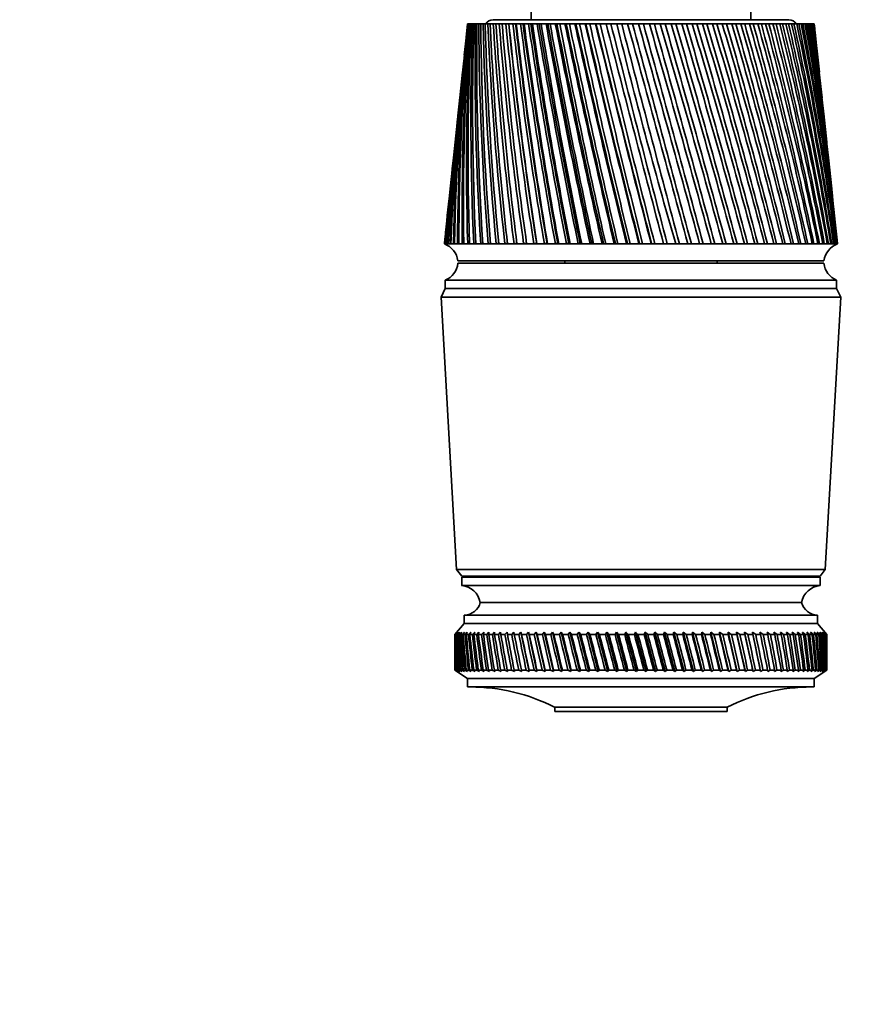
# Model space of a CAD drawing. Units: millimetres. Extents: x 0 to 1478, y 0 to 1758.
# Drawn here: x 787 to 888, y 676 to 793 of the extents above; entities that cross this region are included whole.
import ezdxf
from ezdxf import colors
from ezdxf.entities.mleader import LeaderData, LeaderLine
from ezdxf.math import Vec2, Vec3

# ---------------------------------------------------------------- set-up
doc = ezdxf.new("R2010")
doc.units = ezdxf.units.MM
doc.layers.add('DV3_Défaut', color=7, linetype='Continuous')
doc.layers.add('Défaut', color=7, linetype='Continuous')

# ---------------------------------------------------------------- blocks, each defined once
blk = doc.blocks.new('_DOT')
at = {"color": 0}
blk.add_line((0, 0), (-1, 0), dxfattribs=at)
at = {"color": 0, "const_width": 0.333}
blk.add_lwpolyline([(-0.1665, 0, 1), (0.1665, 0, 1)], format="xyb", close=True, dxfattribs=at)
blk = doc.blocks.new('SE2')
at = {"layer": 'DV3_Défaut', "color": 7, "linetype": 'Continuous', "lineweight": 35}
for p, q in [((847.82, 807.39), (847.82, 792.89)), ((873.82, 792.89), (873.82, 807.39)), ((878.32, 792.89), (843.32, 792.89)), ((840.32, 792.39), (840.32, 792.39)), ((840.32, 792.39), (840.34, 792.39)), ((840.34, 792.39), (840.38, 792.39)), ((840.38, 792.39), (840.4, 792.39)), ((840.4, 792.39), (840.44, 792.39)), ((840.44, 792.39), (840.52, 792.39)), ((840.52, 792.39), (840.56, 792.39)), ((840.56, 792.39), (840.63, 792.39)), ((840.63, 792.39), (840.74, 792.39)), ((840.74, 792.39), (840.79, 792.39)), ((840.79, 792.39), (840.89, 792.39)), ((840.89, 792.39), (841.04, 792.39)), ((841.04, 792.39), (841.11, 792.39)), ((841.11, 792.39), (841.23, 792.39)), ((841.23, 792.39), (841.41, 792.39)), ((841.41, 792.39), (841.5, 792.39)), ((841.5, 792.39), (841.65, 792.39)), ((841.65, 792.39), (841.87, 792.39)), ((841.87, 792.39), (841.97, 792.39)), ((841.97, 792.39), (842.15, 792.39)), ((842.15, 792.39), (842.4, 792.39)), ((842.4, 792.39), (842.51, 792.39)), ((842.51, 792.39), (842.72, 792.39)), ((842.72, 792.39), (843, 792.39)), ((843, 792.39), (843.13, 792.39)), ((843.13, 792.39), (843.36, 792.39)), ((843.36, 792.39), (843.67, 792.39)), ((843.67, 792.39), (843.81, 792.39)), ((843.81, 792.39), (844.06, 792.39)), ((844.06, 792.39), (844.41, 792.39)), ((844.41, 792.39), (844.57, 792.39)), ((844.57, 792.39), (844.84, 792.39)), ((844.84, 792.39), (845.19, 792.39)), ((845.19, 792.39), (845.21, 792.39)), ((845.21, 792.39), (845.38, 792.39)), ((845.38, 792.39), (845.68, 792.39)), ((845.68, 792.39), (846, 792.39)), ((846, 792.39), (846.08, 792.39)), ((846.08, 792.39), (846.26, 792.39)), ((846.26, 792.39), (846.58, 792.39)), ((846.58, 792.39), (846.87, 792.39)), ((846.87, 792.39), (847, 792.39)), ((847, 792.39), (847.2, 792.39)), ((847.2, 792.39), (847.53, 792.39)), ((847.53, 792.39), (847.8, 792.39)), ((847.8, 792.39), (847.98, 792.39)), ((847.98, 792.39), (848.18, 792.39)), ((848.18, 792.39), (848.54, 792.39)), ((848.54, 792.39), (848.78, 792.39)), ((848.78, 792.39), (849.01, 792.39)), ((849.01, 792.39), (849.22, 792.39)), ((849.22, 792.39), (849.59, 792.39)), ((849.59, 792.39), (849.81, 792.39)), ((849.81, 792.39), (850.08, 792.39)), ((850.08, 792.39), (850.31, 792.39)), ((850.31, 792.39), (850.69, 792.39)), ((850.69, 792.39), (850.88, 792.39)), ((850.88, 792.39), (851.2, 792.39)), ((851.2, 792.39), (851.43, 792.39)), ((851.43, 792.39), (851.83, 792.39)), ((851.83, 792.39), (851.99, 792.39)), ((851.99, 792.39), (852.36, 792.39)), ((852.36, 792.39), (852.6, 792.39)), ((852.6, 792.39), (853, 792.39)), ((853, 792.39), (853.13, 792.39)), ((853.13, 792.39), (853.55, 792.39)), ((853.55, 792.39), (853.79, 792.39)), ((853.79, 792.39), (854.21, 792.39)), ((854.21, 792.39), (854.3, 792.39)), ((854.3, 792.39), (854.76, 792.39)), ((854.76, 792.39), (855.01, 792.39)), ((855.01, 792.39), (855.44, 792.39)), ((855.44, 792.39), (855.5, 792.39)), ((855.5, 792.39), (856.01, 792.39)), ((856.01, 792.39), (856.26, 792.39)), ((856.26, 792.39), (856.69, 792.39)), ((856.69, 792.39), (856.73, 792.39)), ((856.73, 792.39), (857.27, 792.39)), ((857.27, 792.39), (857.52, 792.39)), ((857.52, 792.39), (857.96, 792.39)), ((857.96, 792.39), (858.54, 792.39)), ((858.54, 792.39), (858.8, 792.39)), ((858.8, 792.39), (859.24, 792.39)), ((859.24, 792.39), (859.83, 792.39)), ((859.83, 792.39), (860.09, 792.39)), ((860.09, 792.39), (860.53, 792.39)), ((860.53, 792.39), (861.11, 792.39)), ((861.11, 792.39), (861.37, 792.39)), ((861.37, 792.39), (861.82, 792.39)), ((861.82, 792.39), (862.4, 792.39)), ((862.4, 792.39), (862.66, 792.39)), ((862.66, 792.39), (863.1, 792.39)), ((863.1, 792.39), (863.68, 792.39)), ((863.68, 792.39), (863.94, 792.39)), ((863.94, 792.39), (864.38, 792.39)), ((864.38, 792.39), (864.95, 792.39)), ((864.95, 792.39), (865.2, 792.39)), ((865.2, 792.39), (865.64, 792.39)), ((865.64, 792.39), (866.2, 792.39)), ((866.2, 792.39), (866.45, 792.39)), ((866.45, 792.39), (866.88, 792.39)), ((866.88, 792.39), (867.43, 792.39)), ((867.43, 792.39), (867.68, 792.39)), ((867.68, 792.39), (868.1, 792.39)), ((868.1, 792.39), (868.64, 792.39)), ((868.64, 792.39), (868.88, 792.39)), ((868.88, 792.39), (869.29, 792.39)), ((869.29, 792.39), (869.81, 792.39)), ((869.81, 792.39), (870.05, 792.39)), ((870.05, 792.39), (870.44, 792.39)), ((870.44, 792.39), (870.95, 792.39)), ((870.95, 792.39), (871.18, 792.39)), ((871.18, 792.39), (871.56, 792.39)), ((871.56, 792.39), (872.05, 792.39)), ((872.05, 792.39), (872.27, 792.39)), ((872.27, 792.39), (872.63, 792.39)), ((872.63, 792.39), (873.1, 792.39)), ((873.1, 792.39), (873.31, 792.39)), ((873.31, 792.39), (873.66, 792.39)), ((873.66, 792.39), (874.11, 792.39)), ((874.11, 792.39), (874.31, 792.39)), ((874.31, 792.39), (874.64, 792.39)), ((874.64, 792.39), (875.06, 792.39)), ((875.06, 792.39), (875.25, 792.39)), ((875.25, 792.39), (875.56, 792.39)), ((875.56, 792.39), (875.96, 792.39)), ((875.96, 792.39), (876.14, 792.39)), ((876.14, 792.39), (876.43, 792.39)), ((876.43, 792.39), (876.8, 792.39)), ((876.8, 792.39), (876.96, 792.39)), ((876.96, 792.39), (877.23, 792.39)), ((877.23, 792.39), (877.57, 792.39)), ((877.57, 792.39), (877.72, 792.39)), ((877.72, 792.39), (877.97, 792.39)), ((877.97, 792.39), (878.28, 792.39)), ((878.28, 792.39), (878.42, 792.39)), ((878.42, 792.39), (878.64, 792.39)), ((878.64, 792.39), (878.92, 792.39)), ((878.92, 792.39), (879.04, 792.39)), ((879.04, 792.39), (879.24, 792.39)), ((879.24, 792.39), (879.49, 792.39)), ((879.49, 792.39), (879.6, 792.39)), ((879.6, 792.39), (879.77, 792.39)), ((879.77, 792.39), (879.98, 792.39)), ((879.98, 792.39), (880.07, 792.39)), ((880.07, 792.39), (880.22, 792.39)), ((880.22, 792.39), (880.4, 792.39)), ((880.4, 792.39), (880.48, 792.39)), ((880.48, 792.39), (880.6, 792.39)), ((880.6, 792.39), (880.74, 792.39)), ((880.74, 792.39), (880.8, 792.39)), ((880.8, 792.39), (880.9, 792.39)), ((880.9, 792.39), (881.01, 792.39)), ((881.01, 792.39), (881.05, 792.39)), ((881.05, 792.39), (881.12, 792.39)), ((881.12, 792.39), (881.19, 792.39)), ((881.19, 792.39), (881.22, 792.39)), ((881.22, 792.39), (881.26, 792.39)), ((881.26, 792.39), (881.29, 792.39)), ((881.29, 792.39), (881.3, 792.39)), ((881.3, 792.39), (881.31, 792.39)), ((840.21, 791.39), (839.92, 788.69)), ((881.71, 788.69), (881.42, 791.39)), ((839.71, 786.7), (839.39, 783.67)), ((882.24, 783.67), (881.92, 786.7)), ((839.19, 781.75), (838.84, 778.41)), ((882.79, 778.41), (882.44, 781.75)), ((838.64, 776.55), (838.26, 772.91)), ((883.38, 772.91), (882.99, 776.55)), ((838.06, 771.11), (837.65, 767.17)), ((883.98, 767.17), (883.57, 771.11)), ((837.57, 766.4), (837.57, 766.39)), ((837.57, 766.39), (837.6, 766.39)), ((837.6, 766.39), (837.72, 766.39)), ((837.72, 766.39), (837.93, 766.39)), ((837.93, 766.39), (837.99, 766.4)), ((838.01, 766.4), (837.93, 766.39)), ((837.93, 766.39), (838.24, 766.39)), ((838.24, 766.39), (838.63, 766.39)), ((838.27, 766.4), (838.35, 766.41)), ((838.63, 766.4), (838.76, 766.41)), ((838.63, 766.39), (839.11, 766.39)), ((839.11, 766.4), (839.27, 766.41)), ((839.11, 766.39), (839.67, 766.39)), ((839.67, 766.4), (839.86, 766.41)), ((839.67, 766.39), (840.32, 766.39)), ((840.32, 766.4), (840.53, 766.42)), ((840.32, 766.39), (841.05, 766.39)), ((841.05, 766.41), (841.29, 766.42)), ((841.05, 766.39), (841.86, 766.39)), ((841.86, 766.41), (842.12, 766.42)), ((841.86, 766.39), (842.75, 766.39)), ((842.74, 766.41), (843.02, 766.42)), ((842.75, 766.39), (843.7, 766.39)), ((843.7, 766.41), (844, 766.43)), ((843.7, 766.39), (844.72, 766.39)), ((844.72, 766.41), (845.04, 766.43)), ((844.72, 766.39), (845.81, 766.39)), ((845.8, 766.41), (846.14, 766.43)), ((845.81, 766.39), (846.95, 766.39)), ((846.95, 766.41), (847.31, 766.43)), ((846.95, 766.39), (848.15, 766.39)), ((848.15, 766.41), (848.49, 766.43)), ((848.15, 766.39), (849.4, 766.39)), ((848.49, 766.43), (848.52, 766.4)), ((849.4, 766.42), (849.71, 766.43)), ((849.4, 766.39), (850.69, 766.39)), ((849.71, 766.43), (849.78, 766.4)), ((850.69, 766.42), (850.98, 766.43)), ((850.69, 766.39), (852.03, 766.39)), ((850.98, 766.43), (851.09, 766.4)), ((852.02, 766.42), (852.29, 766.43)), ((852.03, 766.39), (853.4, 766.39)), ((852.29, 766.43), (852.44, 766.4)), ((853.39, 766.42), (853.63, 766.43)), ((853.4, 766.39), (854.8, 766.39)), ((853.63, 766.43), (853.81, 766.4)), ((854.79, 766.42), (855, 766.43)), ((854.8, 766.39), (856.22, 766.39)), ((855, 766.43), (855.22, 766.4)), ((856.21, 766.42), (856.39, 766.43)), ((856.22, 766.39), (857.66, 766.39)), ((856.39, 766.43), (856.65, 766.4)), ((857.65, 766.42), (857.8, 766.43)), ((857.66, 766.39), (859.11, 766.39)), ((857.8, 766.43), (858.09, 766.4)), ((859.1, 766.43), (859.22, 766.43)), ((859.11, 766.39), (860.57, 766.39)), ((859.22, 766.43), (859.55, 766.4)), ((860.56, 766.43), (860.65, 766.43)), ((860.57, 766.39), (862.03, 766.39)), ((860.65, 766.43), (861.01, 766.4)), ((862.02, 766.43), (862.08, 766.43)), ((862.03, 766.39), (863.49, 766.39)), ((862.08, 766.43), (862.47, 766.4)), ((863.49, 766.39), (864.93, 766.39)), ((863.51, 766.43), (863.92, 766.4)), ((864.92, 766.43), (865.36, 766.4)), ((864.93, 766.39), (866.36, 766.39)), ((866.32, 766.43), (866.78, 766.4)), ((866.36, 766.39), (867.77, 766.39)), ((867.76, 766.43), (868.18, 766.4)), ((867.77, 766.39), (869.15, 766.39)), ((869.14, 766.43), (869.55, 766.4)), ((869.15, 766.39), (870.49, 766.39)), ((870.48, 766.43), (870.89, 766.4)), ((870.49, 766.39), (871.8, 766.39)), ((871.79, 766.42), (872.18, 766.4)), ((871.8, 766.39), (873.07, 766.39)), ((873.06, 766.42), (873.43, 766.4)), ((873.07, 766.39), (874.28, 766.39)), ((874.27, 766.42), (874.64, 766.4)), ((874.28, 766.39), (875.45, 766.39)), ((875.44, 766.42), (875.78, 766.4)), ((875.45, 766.39), (876.55, 766.39)), ((876.54, 766.42), (876.87, 766.4)), ((876.55, 766.39), (877.59, 766.39)), ((877.59, 766.42), (877.89, 766.4)), ((877.59, 766.39), (878.57, 766.39)), ((878.57, 766.42), (878.85, 766.4)), ((878.57, 766.39), (879.48, 766.39)), ((879.47, 766.41), (879.74, 766.4)), ((879.48, 766.39), (880.31, 766.39)), ((880.31, 766.41), (880.55, 766.4)), ((880.31, 766.39), (881.07, 766.39)), ((881.07, 766.41), (881.28, 766.4)), ((881.07, 766.39), (881.75, 766.39)), ((881.74, 766.41), (881.93, 766.4)), ((881.75, 766.39), (882.34, 766.39)), ((882.34, 766.41), (882.5, 766.4)), ((882.34, 766.39), (882.85, 766.39)), ((882.85, 766.41), (882.99, 766.4)), ((882.85, 766.39), (883.27, 766.39)), ((883.27, 766.41), (883.38, 766.4)), ((883.27, 766.39), (883.61, 766.39)), ((883.6, 766.41), (883.69, 766.4)), ((883.61, 766.39), (883.85, 766.39)), ((883.85, 766.4), (883.91, 766.4)), ((883.85, 766.39), (884, 766.39)), ((884, 766.39), (884.06, 766.39)), ((884.07, 766.39), (884.06, 766.39)), ((884.07, 766.39), (884.07, 766.4)), ((882.47, 764.39), (839.17, 764.39)), ((882.47, 764.09), (839.17, 764.09)), ((851.82, 764.39), (851.82, 764.09)), ((869.82, 764.09), (869.82, 764.39)), ((883.97, 762.09), (837.67, 762.09)), ((837.67, 762.09), (837.67, 761.09)), ((883.97, 761.09), (883.97, 762.09)), ((837.67, 761.09), (837.17, 760.09)), ((883.97, 761.09), (837.67, 761.09)), ((883.97, 761.09), (837.67, 761.09)), ((884.47, 760.09), (883.97, 761.09)), ((884.47, 760.09), (837.17, 760.09)), ((837.17, 760.09), (839.02, 727.89)), ((882.62, 727.89), (884.47, 760.09)), ((882.62, 727.89), (839.02, 727.89)), ((839.02, 727.89), (839.62, 727.09)), ((882.02, 727.09), (882.62, 727.89)), ((882.02, 727.09), (839.62, 727.09)), ((882.02, 726.99), (839.62, 726.99)), ((839.62, 726.99), (839.62, 725.99)), ((882.02, 725.99), (882.02, 726.99)), ((882.02, 725.99), (839.62, 725.99)), ((879.82, 723.99), (841.82, 723.99)), ((879.82, 723.99), (841.82, 723.99)), ((881.72, 722.49), (839.92, 722.49)), ((839.92, 722.49), (839.92, 721.49)), ((881.72, 721.49), (881.72, 722.49)), ((839.92, 721.49), (838.82, 720.19)), ((881.72, 721.49), (839.92, 721.49)), ((882.82, 720.19), (881.72, 721.49)), ((839.06, 720.48), (838.82, 720.19)), ((838.82, 720.19), (838.82, 720.19)), ((838.82, 720.19), (838.82, 718.9)), ((838.83, 720.19), (839.06, 720.48)), ((838.83, 720.19), (838.87, 720.19)), ((839.12, 720.48), (838.87, 720.19)), ((838.9, 720.19), (839.12, 720.48)), ((838.9, 720.19), (838.98, 720.19)), ((839.23, 720.48), (838.98, 720.19)), ((839.03, 720.19), (839.23, 720.48)), ((839.03, 720.19), (839.15, 720.19)), ((839.41, 720.48), (839.15, 720.19)), ((839.23, 720.19), (839.41, 720.48)), ((839.23, 720.19), (839.38, 720.19)), ((839.64, 720.48), (839.38, 720.19)), ((839.48, 720.19), (839.64, 720.48)), ((839.48, 720.19), (839.67, 720.19)), ((839.93, 720.48), (839.67, 720.19)), ((839.79, 720.19), (839.93, 720.48)), ((839.79, 720.19), (840.01, 720.19)), ((840.28, 720.48), (840.01, 720.19)), ((840.15, 720.19), (840.28, 720.48)), ((840.15, 720.19), (840.42, 720.19)), ((840.69, 720.48), (840.42, 720.19)), ((840.58, 720.19), (840.69, 720.48)), ((840.58, 720.19), (840.88, 720.19)), ((841.15, 720.48), (840.88, 720.19)), ((841.06, 720.19), (841.15, 720.48)), ((841.06, 720.19), (841.39, 720.19)), ((841.66, 720.48), (841.39, 720.19)), ((841.59, 720.19), (841.66, 720.48)), ((841.59, 720.19), (841.96, 720.19)), ((842.23, 720.48), (841.96, 720.19)), ((842.18, 720.19), (842.23, 720.48)), ((842.18, 720.19), (842.58, 720.19)), ((842.84, 720.48), (842.58, 720.19)), ((842.82, 720.19), (842.84, 720.48)), ((842.82, 720.19), (843.25, 720.19)), ((843.51, 720.48), (843.25, 720.19)), ((843.5, 720.19), (843.51, 720.48)), ((843.5, 720.19), (843.96, 720.19)), ((844.22, 720.48), (843.96, 720.19)), ((844.24, 720.19), (844.22, 720.48)), ((844.24, 720.19), (844.73, 720.19)), ((844.98, 720.48), (844.73, 720.19)), ((845.02, 720.19), (844.98, 720.48)), ((845.02, 720.19), (845.53, 720.19)), ((845.79, 720.48), (845.53, 720.19)), ((845.84, 720.19), (845.79, 720.48)), ((845.84, 720.19), (846.38, 720.19)), ((846.63, 720.48), (846.38, 720.19)), ((846.7, 720.19), (846.63, 720.48)), ((847.6, 715.83), (846.63, 720.48)), ((846.7, 720.19), (847.27, 720.19)), ((847.51, 720.48), (847.27, 720.19)), ((847.6, 720.19), (847.51, 720.48)), ((848.52, 715.83), (847.51, 720.48)), ((847.6, 720.19), (848.2, 720.19)), ((848.43, 720.48), (848.2, 720.19)), ((848.54, 720.19), (848.43, 720.48)), ((849.48, 715.83), (848.43, 720.48)), ((848.54, 720.19), (849.16, 720.19)), ((849.39, 720.48), (849.16, 720.19)), ((849.52, 720.19), (849.39, 720.48)), ((850.47, 715.83), (849.39, 720.48)), ((849.52, 720.19), (850.15, 720.19)), ((850.37, 720.48), (850.15, 720.19)), ((850.52, 720.19), (850.37, 720.48)), ((851.48, 715.83), (850.37, 720.48)), ((850.52, 720.19), (851.17, 720.19)), ((851.39, 720.48), (851.17, 720.19)), ((851.55, 720.19), (851.39, 720.48)), ((852.52, 715.83), (851.39, 720.48)), ((851.55, 720.19), (852.22, 720.19)), ((852.42, 720.48), (852.22, 720.19)), ((852.61, 720.19), (852.42, 720.48)), ((853.59, 715.83), (852.42, 720.48)), ((852.61, 720.19), (853.29, 720.19)), ((853.49, 720.48), (853.29, 720.19)), ((853.69, 720.19), (853.49, 720.48)), ((854.67, 715.83), (853.49, 720.48)), ((853.69, 720.19), (854.38, 720.19)), ((854.57, 720.48), (854.38, 720.19)), ((854.79, 720.19), (854.57, 720.48)), ((855.77, 715.83), (854.57, 720.48)), ((854.79, 720.19), (855.49, 720.19)), ((855.67, 720.48), (855.49, 720.19)), ((855.9, 720.19), (855.67, 720.48)), ((856.89, 715.83), (855.67, 720.48)), ((855.9, 720.19), (856.62, 720.19)), ((856.78, 720.48), (856.62, 720.19)), ((857.03, 720.19), (856.78, 720.48)), ((858.01, 715.83), (856.78, 720.48)), ((857.03, 720.19), (857.75, 720.19)), ((857.91, 720.48), (857.75, 720.19)), ((858.17, 720.19), (857.91, 720.48)), ((859.14, 715.83), (857.91, 720.48)), ((858.17, 720.19), (858.9, 720.19)), ((859.04, 720.48), (858.9, 720.19)), ((859.32, 720.19), (859.04, 720.48)), ((860.28, 715.83), (859.04, 720.48)), ((859.32, 720.19), (860.05, 720.19)), ((860.18, 720.48), (860.05, 720.19)), ((860.47, 720.19), (860.18, 720.48)), ((861.42, 715.83), (860.18, 720.48)), ((860.47, 720.19), (861.2, 720.19)), ((861.32, 720.48), (861.2, 720.19)), ((861.62, 720.19), (861.32, 720.48)), ((862.56, 715.83), (861.32, 720.48)), ((861.62, 720.19), (862.35, 720.19)), ((862.45, 720.48), (862.35, 720.19)), ((862.77, 720.19), (862.45, 720.48)), ((863.69, 715.83), (862.45, 720.48)), ((862.77, 720.19), (863.5, 720.19)), ((863.59, 720.48), (863.5, 720.19)), ((863.91, 720.19), (863.59, 720.48)), ((864.82, 715.83), (863.59, 720.48)), ((863.91, 720.19), (864.64, 720.19)), ((864.71, 720.48), (864.64, 720.19)), ((865.05, 720.19), (864.71, 720.48)), ((865.93, 715.83), (864.71, 720.48)), ((865.05, 720.19), (865.76, 720.19)), ((865.83, 720.48), (865.76, 720.19)), ((866.17, 720.19), (865.83, 720.48)), ((867.03, 715.83), (865.83, 720.48)), ((866.17, 720.19), (866.88, 720.19)), ((866.93, 720.48), (866.88, 720.19)), ((867.28, 720.19), (866.93, 720.48)), ((868.11, 715.83), (866.93, 720.48)), ((867.28, 720.19), (867.98, 720.19)), ((868.01, 720.48), (867.98, 720.19)), ((868.37, 720.19), (868.01, 720.48)), ((869.18, 715.83), (868.01, 720.48)), ((868.37, 720.19), (869.06, 720.19)), ((869.08, 720.48), (869.06, 720.19)), ((869.45, 720.19), (869.08, 720.48)), ((870.22, 715.83), (869.08, 720.48)), ((869.45, 720.19), (870.11, 720.19)), ((870.12, 720.48), (870.11, 720.19)), ((870.49, 720.19), (870.12, 720.48)), ((871.23, 715.83), (870.12, 720.48)), ((870.49, 720.19), (871.14, 720.19)), ((871.51, 720.19), (871.14, 720.48)), ((872.22, 715.83), (871.14, 720.48)), ((871.14, 720.48), (871.14, 720.19)), ((871.51, 720.19), (872.15, 720.19)), ((872.5, 720.19), (872.13, 720.48)), ((873.17, 715.83), (872.13, 720.48)), ((872.13, 720.48), (872.15, 720.19)), ((872.5, 720.19), (873.12, 720.19)), ((873.46, 720.19), (873.08, 720.48)), ((874.09, 715.83), (873.08, 720.48)), ((873.08, 720.48), (873.12, 720.19)), ((873.46, 720.19), (874.06, 720.19)), ((874.39, 720.19), (874.01, 720.48)), ((874.97, 715.83), (874.01, 720.48)), ((874.01, 720.48), (874.06, 720.19)), ((874.39, 720.19), (874.96, 720.19)), ((875.28, 720.19), (874.89, 720.48)), ((874.89, 720.48), (874.96, 720.19)), ((875.28, 720.19), (875.82, 720.19)), ((876.12, 720.19), (875.74, 720.48)), ((875.74, 720.48), (875.82, 720.19)), ((876.12, 720.19), (876.64, 720.19)), ((876.93, 720.19), (876.55, 720.48)), ((876.55, 720.48), (876.64, 720.19)), ((876.93, 720.19), (877.42, 720.19)), ((877.69, 720.19), (877.32, 720.48)), ((877.32, 720.48), (877.42, 720.19)), ((877.69, 720.19), (878.15, 720.19)), ((878.41, 720.19), (878.04, 720.48)), ((878.04, 720.48), (878.15, 720.19)), ((878.41, 720.19), (878.84, 720.19)), ((879.07, 720.19), (878.71, 720.48)), ((878.71, 720.48), (878.84, 720.19)), ((879.07, 720.19), (879.47, 720.19)), ((879.69, 720.19), (879.33, 720.48)), ((879.33, 720.48), (879.47, 720.19)), ((879.69, 720.19), (880.06, 720.19)), ((880.26, 720.19), (879.91, 720.48)), ((879.91, 720.48), (880.06, 720.19)), ((880.26, 720.19), (880.59, 720.19)), ((880.77, 720.19), (880.43, 720.48)), ((880.43, 720.48), (880.59, 720.19)), ((880.77, 720.19), (881.07, 720.19)), ((881.23, 720.19), (880.89, 720.48)), ((880.89, 720.48), (881.07, 720.19)), ((881.23, 720.19), (881.49, 720.19)), ((881.63, 720.19), (881.3, 720.48)), ((881.3, 720.48), (881.49, 720.19)), ((881.63, 720.19), (881.85, 720.19)), ((881.97, 720.19), (881.66, 720.48)), ((881.66, 720.48), (881.85, 720.19)), ((882.26, 720.19), (881.96, 720.48)), ((881.96, 720.48), (882.16, 720.19)), ((881.97, 720.19), (882.16, 720.19)), ((882.49, 720.19), (882.2, 720.48)), ((882.2, 720.48), (882.41, 720.19)), ((882.26, 720.19), (882.41, 720.19)), ((882.66, 720.19), (882.38, 720.48)), ((882.38, 720.48), (882.6, 720.19)), ((882.49, 720.19), (882.6, 720.19)), ((882.76, 720.19), (882.5, 720.48)), ((882.5, 720.48), (882.73, 720.19)), ((882.81, 720.19), (882.57, 720.48)), ((882.57, 720.48), (882.8, 720.19)), ((882.66, 720.19), (882.73, 720.19)), ((882.76, 720.19), (882.8, 720.19)), ((882.82, 720.19), (882.81, 720.19)), ((882.82, 718.9), (882.82, 720.19)), ((838.82, 717.28), (838.82, 715.99)), ((882.82, 715.99), (882.82, 717.28)), ((838.82, 715.99), (838.82, 715.99)), ((838.82, 715.99), (839.07, 715.83)), ((838.82, 715.99), (840.32, 714.99)), ((838.83, 715.99), (838.87, 715.99)), ((839.07, 715.83), (838.83, 715.99)), ((838.87, 715.99), (839.13, 715.83)), ((838.9, 715.99), (838.98, 715.99)), ((839.13, 715.83), (838.9, 715.99)), ((838.98, 715.99), (839.25, 715.83)), ((839.03, 715.99), (839.14, 715.99)), ((839.25, 715.83), (839.03, 715.99)), ((839.14, 715.99), (839.43, 715.83)), ((839.22, 715.99), (839.37, 715.99)), ((839.43, 715.83), (839.22, 715.99)), ((839.37, 715.99), (839.67, 715.83)), ((839.47, 715.99), (839.66, 715.99)), ((839.67, 715.83), (839.47, 715.99)), ((839.66, 715.99), (839.96, 715.83)), ((839.78, 715.99), (840, 715.99)), ((839.96, 715.83), (839.78, 715.99)), ((840, 715.99), (840.32, 715.83)), ((840.14, 715.99), (840.4, 715.99)), ((840.32, 715.83), (840.14, 715.99)), ((881.32, 714.99), (840.32, 714.99)), ((840.32, 714.99), (840.32, 713.99)), ((840.4, 715.99), (840.73, 715.83)), ((840.56, 715.99), (840.86, 715.99)), ((840.73, 715.83), (840.56, 715.99)), ((840.86, 715.99), (841.19, 715.83)), ((841.04, 715.99), (841.37, 715.99)), ((841.19, 715.83), (841.04, 715.99)), ((841.37, 715.99), (841.71, 715.83)), ((841.57, 715.99), (841.94, 715.99)), ((841.71, 715.83), (841.57, 715.99)), ((841.94, 715.99), (842.28, 715.83)), ((842.16, 715.99), (842.56, 715.99)), ((842.28, 715.83), (842.16, 715.99)), ((842.56, 715.99), (842.9, 715.83)), ((842.79, 715.99), (843.22, 715.99)), ((842.9, 715.83), (842.79, 715.99)), ((843.22, 715.99), (843.58, 715.83)), ((843.48, 715.99), (843.94, 715.99)), ((843.58, 715.83), (843.48, 715.99)), ((843.94, 715.99), (844.29, 715.83)), ((844.21, 715.99), (844.7, 715.99)), ((844.29, 715.83), (844.21, 715.99)), ((844.7, 715.99), (845.06, 715.83)), ((844.99, 715.99), (845.51, 715.99)), ((845.06, 715.83), (844.99, 715.99)), ((845.51, 715.99), (845.86, 715.83)), ((845.81, 715.99), (846.36, 715.99)), ((845.86, 715.83), (845.81, 715.99)), ((846.36, 715.99), (846.71, 715.83)), ((846.67, 715.99), (847.24, 715.99)), ((846.71, 715.83), (846.67, 715.99)), ((847.24, 715.99), (847.6, 715.83)), ((847.58, 715.99), (848.17, 715.99)), ((847.6, 715.83), (847.58, 715.99)), ((848.17, 715.99), (848.52, 715.83)), ((848.51, 715.99), (849.13, 715.99)), ((848.52, 715.83), (848.51, 715.99)), ((849.13, 715.99), (849.48, 715.83)), ((849.48, 715.83), (849.49, 715.99)), ((849.49, 715.99), (850.12, 715.99)), ((850.12, 715.99), (850.47, 715.83)), ((850.47, 715.83), (850.49, 715.99)), ((850.49, 715.99), (851.14, 715.99)), ((851.14, 715.99), (851.48, 715.83)), ((851.48, 715.83), (851.52, 715.99)), ((851.52, 715.99), (852.19, 715.99)), ((852.19, 715.99), (852.52, 715.83)), ((852.52, 715.83), (852.57, 715.99)), ((852.57, 715.99), (853.26, 715.99)), ((853.26, 715.99), (853.59, 715.83)), ((853.59, 715.83), (853.65, 715.99)), ((853.65, 715.99), (854.35, 715.99)), ((854.35, 715.99), (854.67, 715.83)), ((854.67, 715.83), (854.75, 715.99)), ((854.75, 715.99), (855.46, 715.99)), ((855.46, 715.99), (855.77, 715.83)), ((855.77, 715.83), (855.87, 715.99)), ((855.87, 715.99), (856.58, 715.99)), ((856.58, 715.99), (856.89, 715.83)), ((856.89, 715.83), (857, 715.99)), ((857, 715.99), (857.72, 715.99)), ((857.72, 715.99), (858.01, 715.83)), ((858.01, 715.83), (858.14, 715.99)), ((858.14, 715.99), (858.86, 715.99)), ((858.86, 715.99), (859.14, 715.83)), ((859.14, 715.83), (859.28, 715.99)), ((859.28, 715.99), (860.01, 715.99)), ((860.01, 715.99), (860.28, 715.83)), ((860.28, 715.83), (860.43, 715.99)), ((860.43, 715.99), (861.16, 715.99)), ((861.16, 715.99), (861.42, 715.83)), ((861.42, 715.83), (861.58, 715.99)), ((861.58, 715.99), (862.31, 715.99)), ((862.31, 715.99), (862.56, 715.83)), ((862.56, 715.83), (862.73, 715.99)), ((862.73, 715.99), (863.46, 715.99)), ((863.46, 715.99), (863.69, 715.83)), ((863.69, 715.83), (863.88, 715.99)), ((863.88, 715.99), (864.6, 715.99)), ((864.6, 715.99), (864.82, 715.83)), ((864.82, 715.83), (865.01, 715.99)), ((865.01, 715.99), (865.73, 715.99)), ((865.73, 715.99), (865.93, 715.83)), ((865.93, 715.83), (866.14, 715.99)), ((866.14, 715.99), (866.85, 715.99)), ((866.85, 715.99), (867.03, 715.83)), ((867.03, 715.83), (867.25, 715.99)), ((867.25, 715.99), (867.94, 715.99)), ((867.94, 715.99), (868.11, 715.83)), ((868.11, 715.83), (868.34, 715.99)), ((868.34, 715.99), (869.02, 715.99)), ((869.02, 715.99), (869.18, 715.83)), ((869.18, 715.83), (869.41, 715.99)), ((869.41, 715.99), (870.08, 715.99)), ((870.08, 715.99), (870.22, 715.83)), ((870.22, 715.83), (870.46, 715.99)), ((870.46, 715.99), (871.11, 715.99)), ((871.11, 715.99), (871.23, 715.83)), ((871.23, 715.83), (871.48, 715.99)), ((871.48, 715.99), (872.12, 715.99)), ((872.12, 715.99), (872.22, 715.83)), ((872.22, 715.83), (872.47, 715.99)), ((872.47, 715.99), (873.09, 715.99)), ((873.09, 715.99), (873.17, 715.83)), ((873.17, 715.83), (873.43, 715.99)), ((873.43, 715.99), (874.03, 715.99)), ((874.03, 715.99), (874.09, 715.83)), ((874.09, 715.83), (874.36, 715.99)), ((874.36, 715.99), (874.93, 715.99)), ((874.93, 715.99), (874.97, 715.83)), ((874.97, 715.83), (875.25, 715.99)), ((875.25, 715.99), (875.79, 715.99)), ((875.79, 715.99), (875.82, 715.83)), ((875.82, 715.83), (876.1, 715.99)), ((876.1, 715.99), (876.62, 715.99)), ((876.62, 715.99), (876.62, 715.83)), ((876.62, 715.83), (876.91, 715.99)), ((876.91, 715.99), (877.4, 715.99)), ((877.4, 715.99), (877.38, 715.83)), ((877.38, 715.83), (877.67, 715.99)), ((877.67, 715.99), (878.13, 715.99)), ((878.13, 715.99), (878.1, 715.83)), ((878.1, 715.83), (878.39, 715.99)), ((878.39, 715.99), (878.82, 715.99)), ((878.82, 715.99), (878.77, 715.83)), ((878.77, 715.83), (879.05, 715.99)), ((879.05, 715.99), (879.45, 715.99)), ((879.45, 715.99), (879.39, 715.83)), ((879.39, 715.83), (879.67, 715.99)), ((879.67, 715.99), (880.04, 715.99)), ((880.04, 715.99), (879.95, 715.83)), ((879.95, 715.83), (880.24, 715.99)), ((880.24, 715.99), (880.57, 715.99)), ((880.57, 715.99), (880.47, 715.83)), ((880.47, 715.83), (880.75, 715.99)), ((880.75, 715.99), (881.05, 715.99)), ((881.05, 715.99), (880.93, 715.83)), ((880.93, 715.83), (881.21, 715.99)), ((881.21, 715.99), (881.48, 715.99)), ((881.32, 714.99), (882.82, 715.99)), ((881.32, 713.99), (881.32, 714.99)), ((881.48, 715.99), (881.34, 715.83)), ((881.34, 715.83), (881.62, 715.99)), ((881.62, 715.99), (881.84, 715.99)), ((881.84, 715.99), (881.69, 715.83)), ((881.69, 715.83), (881.96, 715.99)), ((881.96, 715.99), (882.15, 715.99)), ((882.15, 715.99), (881.98, 715.83)), ((881.98, 715.83), (882.25, 715.99)), ((882.4, 715.99), (882.22, 715.83)), ((882.22, 715.83), (882.48, 715.99)), ((882.25, 715.99), (882.4, 715.99)), ((882.6, 715.99), (882.39, 715.83)), ((882.39, 715.83), (882.65, 715.99)), ((882.48, 715.99), (882.6, 715.99)), ((882.73, 715.99), (882.51, 715.83)), ((882.51, 715.83), (882.76, 715.99)), ((882.8, 715.99), (882.57, 715.83)), ((882.57, 715.83), (882.81, 715.99)), ((882.65, 715.99), (882.73, 715.99)), ((882.76, 715.99), (882.8, 715.99)), ((882.81, 715.99), (882.82, 715.99)), ((881.32, 713.99), (840.32, 713.99)), ((871.02, 711.59), (850.62, 711.59)), ((850.62, 711.59), (850.62, 711.09)), ((871.02, 711.09), (871.02, 711.59)), ((871.02, 711.09), (850.62, 711.09))]:
    blk.add_line(p, q, dxfattribs=at)
for centre, radius, start, end in [((843.32, 791.89), 1, 90, 150), ((878.32, 791.89), 1, 30, 90), ((1148.41, 759.33), 309.86, 173.8737, 178.6929), ((1167.33, 759.81), 328.63, 174.3088, 178.8501), ((1151.1, 764.65), 311.99, 174.8979, 179.6794), ((1169.18, 765.37), 329.91, 175.3022, 179.8218), ((1155.37, 770.07), 315.71, 175.9454, 180.6673), ((1172.65, 771.01), 332.82, 176.3169, 180.7944), ((1161.32, 775.65), 321.13, 177.0115, 181.652), ((1177.81, 776.78), 337.44, 177.3484, 181.7633), ((1169.09, 781.46), 328.39, 178.0914, 182.6291), ((1184.78, 782.74), 343.88, 178.392, 182.7242), ((1178.87, 787.56), 337.67, 179.1801, 183.5942), ((1193.71, 788.97), 352.32, 179.4429, 183.6727), ((1190.87, 794.05), 349.23, 180.2724, 184.5429), ((1204.8, 795.54), 362.95, 180.4962, 184.6046), ((1205.42, 801.04), 363.38, 181.3633, 185.471), ((1218.31, 802.55), 376.05, 181.547, 185.5158), ((1222.91, 808.65), 380.54, 182.4475, 186.3746), ((1234.57, 810.11), 391.98, 182.5906, 186.4025), ((1243.85, 817.03), 401.25, 183.5202, 187.25), ((1254.04, 818.37), 411.19, 183.622, 187.261), ((1268.94, 826.4), 426.24, 184.5765, 188.0935), ((1277.27, 827.5), 434.29, 184.6366, 188.0878), ((1299.11, 837.03), 456.46, 185.6114, 188.9018), ((1301.53, 837.24), 458.54, 185.6131, 188.8835), ((1305.05, 837.72), 462.07, 185.63, 188.8796), ((1335.63, 849.26), 493.24, 186.6206, 189.672), ((1338.23, 849.54), 495.54, 186.6223, 189.6548), ((1338.41, 849.34), 495.62, 186.5978, 189.6335), ((1380.29, 863.6), 538.44, 187.5998, 190.4012), ((1383.12, 863.96), 541, 187.6015, 190.3853), ((1378.79, 862.74), 536.42, 187.5359, 190.3468), ((1435.68, 880.77), 594.76, 188.54483, 191.08696), ((1438.82, 881.21), 597.66, 188.54652, 191.07238), ((1428.2, 878.49), 586.58, 188.44066, 191.01697), ((1505.72, 901.8), 666.23, 189.45206, 191.72694), ((1509.28, 902.38), 669.6, 189.45375, 191.71371), ((1489.6, 897.39), 649.14, 189.30839, 191.64178), ((1596.53, 928.38), 759.21, 190.318, 192.31916), ((1600.7, 929.12), 763.24, 190.31973, 192.30728), ((1567.44, 920.64), 728.73, 190.13586, 192.21924), ((1718.31, 963.24), 884.28, 191.13949, 192.86184), ((1723.42, 964.23), 889.3, 191.14132, 192.85128), ((1668.8, 950.14), 832.67, 190.92006, 192.7476), ((1889.38, 1011.3), 1060.39, 191.91369, 193.35343), ((1896.1, 1012.72), 1067.11, 191.91568, 193.34415), ((1805.61, 989.08), 973.33, 191.65831, 193.2253), ((2146.16, 1082.35), 1325.27, 192.63798, 193.79264), ((2156.07, 1084.6), 1335.3, 192.64028, 193.7845), ((1999.64, 1043.29), 1173.23, 192.34817, 193.65101), ((2572.66, 1198.93), 1765.88, 193.30997, 194.17845), ((2590.41, 1203.2), 1784.05, 193.31286, 194.17117), ((2295.28, 1124.63), 1478.33, 192.98748, 194.02359), ((3414.03, 1426.87), 2636.08, 193.92728, 194.51026), ((3460.48, 1438.58), 2683.93, 193.93146, 194.50317), ((2799.16, 1261.57), 1999, 193.57434, 194.34206), ((5774.18, 2062.87), 5078.95, 194.48615, 194.7893), ((3847.99, 1544.01), 3083.72, 194.1071, 194.60564), ((1507.83, 952.59), 669.32, 193.84782, 196.15218), ((7355.31, 2482.77), 6713.07, 194.584302, 194.813666), ((-4075.38, -571.98), 5119.77, 15.15386, 15.45553), ((-1722.75, 59.5), 2685.23, 15.26317, 15.83902), ((-4001.18, -543.92), 5042.58, 15.06126, 15.36734), ((-882.1, 286.9), 1815.7, 15.31242, 16.16483), ((-1742.16, 61.69), 2705.12, 15.10023, 15.67127), ((-455.49, 403.56), 1374.73, 15.30358, 16.43014), ((-919.93, 283.79), 1854.71, 15.0825, 15.91582), ((-198.29, 474.91), 1109.08, 15.23709, 16.63398), ((-494.82, 399.91), 1415.28, 15.00809, 16.10044), ((-26.61, 523.42), 931.91, 15.1132, 16.77576), ((-235.35, 471.85), 1147.24, 14.87716, 16.22472), ((95.93, 558.82), 805.55, 14.93225, 16.85513), ((-60.69, 521.2), 966.94, 14.69001, 16.28837), ((187.63, 586.02), 711.07, 14.69467, 16.87187), ((64.69, 557.44), 837.57, 14.44707, 16.29126), ((258.68, 607.74), 637.91, 14.401, 16.82592), ((158.91, 585.41), 740.42, 14.14892, 16.23334), ((315.21, 625.63), 579.73, 14.05196, 16.71732), ((232.11, 607.83), 664.97, 13.7963, 16.1147), ((361.11, 640.74), 532.5, 13.6484, 16.5463), ((290.46, 626.33), 604.84, 13.39009, 15.93558), ((398.96, 653.77), 493.54, 13.1914, 16.313), ((337.87, 641.98), 555.96, 12.9314, 15.6963), ((430.56, 665.18), 461, 12.6822, 16.0181), ((376.99, 655.49), 515.63, 12.4214, 15.3974), ((457.17, 675.35), 433.57, 12.1221, 15.6621), ((409.63, 667.34), 481.94, 11.8617, 15.0396), ((479.72, 684.51), 410.29, 11.5129, 15.2457), ((437.08, 677.88), 453.57, 11.2539, 14.6235), ((498.88, 692.85), 390.45, 10.8565, 14.77), ((460.3, 687.39), 429.54, 10.6, 14.1503), ((515.18, 700.54), 373.53, 10.1549, 14.236), ((479.97, 696.05), 409.11, 9.902, 13.6212), ((528.99, 707.68), 359.11, 9.4106, 13.6452), ((496.64, 704.02), 391.74, 9.1624, 13.0375), ((540.63, 714.36), 346.9, 8.6262, 12.9991), ((510.7, 711.43), 377.01, 8.3838, 12.4009), ((550.31, 720.68), 336.66, 7.8046, 12.2997), ((522.47, 718.37), 364.61, 7.5692, 11.7133), ((558.22, 726.69), 328.2, 6.9489, 11.549), ((532.17, 724.93), 354.29, 6.7216, 10.977), ((564.47, 732.45), 321.39, 6.0626, 10.7494), ((539.99, 731.18), 345.87, 5.8446, 10.1942), ((569.17, 738.02), 316.14, 6.0081, 9.9039), ((546.07, 737.18), 339.2, 6.0466, 9.3679), ((572.37, 743.45), 312.38, 6.0843, 9.0152), ((550.48, 742.99), 334.19, 5.8819, 8.501), ((574.12, 748.77), 310.08, 6.1047, 8.0869), ((553.31, 748.67), 330.78, 5.7997, 7.5968), ((574.41, 754.05), 309.24, 6.0598, 7.1226), ((554.58, 754.25), 328.93, 5.7435, 6.6589), ((573.23, 759.33), 309.86, 5.9396, 6.1263), ((1167.05, 754.25), 328.93, 173.9897, 177.8835), ((1148.6, 753.82), 310.59, 173.6493, 173.9253), ((1147.23, 754.05), 309.24, 173.9402, 177.7124), ((1168.32, 748.67), 330.78, 173.9247, 176.9265), ((1147.52, 748.77), 310.08, 173.8953, 176.7423), ((1148.6, 753.82), 310.59, 174.8761, 177.6798), ((1171.15, 742.99), 334.19, 173.916, 175.9834), ((1149.26, 743.45), 312.38, 173.9157, 175.7869), ((1175.57, 737.18), 339.2, 173.9534, 175.0584), ((1152.46, 738.02), 316.14, 173.8779, 174.8506), ((1148.9, 748.53), 311.43, 176.0696, 176.7098), ((1181.64, 731.18), 345.87, 174.0265, 174.1554), ((836.69, 764.05), 2.5, 7.846, 69.4736), ((856.63, 1063.69), 297.32, 270.7585, 270.8429), ((884.94, 764.05), 2.5, 110.5264, 172.154), ((836.75, 764.34), 2.43, 292.1725, 354.0877), ((884.88, 764.34), 2.43, 185.9123, 247.8275), ((842.07, 726.99), 0.75, 172.3377, 180), ((879.57, 726.99), 0.75, 0, 7.6623), ((839.36, 723.51), 2.5, 11.2391, 84.2135), ((882.27, 723.51), 2.5, 95.7865, 168.7609), ((839.88, 724.49), 2, 271.0479, 345.5324), ((881.75, 724.49), 2, 194.4676, 268.9521), ((840.62, 691.99), 22, 62.9877, 90), ((881.01, 691.99), 22, 90, 117.0123)]:
    blk.add_arc(centre, radius, start, end, dxfattribs=at)
for centre, major_axis, ratio, start_param, end_param in [((860.63, 768.19), (23.06, 1.79), 0.013868, -3.15246, -3.144157), ((860.62, 768.19), (-23.06, -1.81), 0.008998, -0.073326, -0.054338), ((860.62, 768.19), (-23.06, -1.82), 0.004094, -0.135773, -0.116785), ((858.64, 767.99), (-20.44, -1.61), 0.00576, -0.077535, -0.055897), ((860.62, 768.19), (-23.06, -1.81), 0.005743, 0.241671, 0.260659), ((860.63, 768.19), (-23.06, -1.8), 0.010637, 0.304121, 0.323109), ((860.63, 768.19), (-23.06, -1.78), 0.015492, 0.366585, 0.385573), ((860.63, 768.19), (-23.06, -1.76), 0.020287, 0.429067, 0.448055), ((860.63, 768.19), (-23.06, -1.72), 0.025005, 0.491573, 0.510561), ((860.64, 768.19), (-23.06, -1.68), 0.029628, 0.554108, 0.573096), ((860.64, 768.19), (-23.06, -1.64), 0.034137, 0.616677, 0.635665), ((860.65, 768.19), (-23.06, -1.59), 0.038515, 0.679285, 0.698272), ((860.65, 768.19), (-23.06, -1.53), 0.042745, 0.741933, 0.760921), ((860.66, 768.19), (-23.06, -1.46), 0.04681, 0.804627, 0.823615), ((860.67, 768.19), (-23.06, -1.39), 0.050695, 0.867367, 0.886355), ((860.68, 768.19), (-23.06, -1.32), 0.054382, 0.930155, 0.949143), ((860.69, 768.19), (-23.06, -1.23), 0.057858, 0.992993, 1.011981), ((860.69, 768.19), (-23.06, -1.15), 0.061107, 1.05588, 1.074868), ((860.7, 768.19), (-23.06, -1.06), 0.064118, 1.118815, 1.137803), ((860.71, 768.19), (-23.06, -0.96), 0.066876, 1.181797, 1.200785), ((860.72, 768.19), (-23.06, -0.86), 0.069371, 1.244824, 1.263812), ((860.74, 768.19), (-23.06, -0.76), 0.071592, 1.307893, 1.32688), ((860.75, 768.19), (-23.06, -0.65), 0.073529, 1.370999, 1.389987), ((860.76, 768.19), (-23.06, -0.55), 0.075175, 1.434139, 1.453127), ((860.77, 768.19), (-23.06, -0.44), 0.076521, 1.497307, 1.516295), ((860.79, 768.19), (23.06, 0.21), 0.078294, -1.517884, -1.498896), ((860.81, 768.19), (23.06, 0.1), 0.078713, -1.454663, -1.435675), ((860.82, 768.19), (23.06, -0.02), 0.078818, -1.391437, -1.372449), ((860.83, 768.19), (23.06, -0.13), 0.078608, -1.328212, -1.309224), ((860.84, 768.19), (23.06, -0.25), 0.078083, -1.264994, -1.246006), ((860.85, 768.19), (23.06, -0.36), 0.077247, -1.20179, -1.182802), ((860.87, 768.19), (23.06, -0.47), 0.076103, -1.138605, -1.119617), ((860.88, 768.19), (23.06, -0.58), 0.074656, -1.075445, -1.056458), ((860.89, 768.19), (23.06, -0.69), 0.072911, -1.012316, -0.993328), ((860.9, 768.19), (23.06, -0.8), 0.070878, -0.949222, -0.930234), ((860.91, 768.19), (23.06, -0.9), 0.068564, -0.886167, -0.86718), ((860.92, 768.19), (23.06, -0.99), 0.065979, -0.823155, -0.804167), ((860.93, 768.19), (23.06, -1.09), 0.063135, -0.760189, -0.741201), ((860.94, 768.19), (23.06, -1.18), 0.060043, -0.697269, -0.678282), ((860.95, 768.19), (23.06, -1.26), 0.056716, -0.634399, -0.615411), ((860.96, 768.19), (23.06, -1.34), 0.053167, -0.571578, -0.55259), ((860.97, 768.19), (23.06, -1.42), 0.049412, -0.508806, -0.489818), ((860.97, 768.19), (23.06, -1.48), 0.045466, -0.446082, -0.427094), ((860.98, 768.19), (23.06, -1.55), 0.041343, -0.383403, -0.364416), ((860.99, 768.19), (23.06, -1.6), 0.037061, -0.320769, -0.301781), ((860.99, 768.19), (23.06, -1.65), 0.032637, -0.258175, -0.239187), ((861, 768.19), (23.06, -1.7), 0.028088, -0.195618, -0.17663), ((861, 768.19), (23.06, -1.74), 0.023432, -0.133093, -0.114105), ((861, 768.19), (23.06, -1.77), 0.018686, -0.070595, -0.051607), ((861, 768.19), (-23.06, 1.79), 0.013868, 3.133472, 3.15246), ((860.82, 788.61), (-13.88, -108.74), 0.156948, -0.870435, -0.819695), ((860.82, 647.58), (-15.6, 108.74), 0.142682, 0.819266, 0.870007), ((860.82, 788.61), (-12.96, -108.74), 0.163479, -0.870988, -0.820247), ((860.82, 647.58), (-16.39, 108.74), 0.134997, 0.81939, 0.87013), ((860.82, 788.61), (-12, -108.74), 0.169576, -0.871762, -0.821021), ((860.82, 647.58), (-17.13, 108.74), 0.126978, 0.819733, 0.870473), ((860.82, 788.61), (-11, -108.74), 0.175216, -0.872751, -0.822011), ((860.82, 647.58), (-17.82, 108.74), 0.11865, 0.820289, 0.87103), ((860.82, 788.61), (-9.96, -108.74), 0.180376, -0.873947, -0.823207), ((860.82, 647.58), (-18.46, 108.74), 0.110039, 0.821051, 0.871792), ((860.82, 788.61), (-8.89, -108.75), 0.185033, -0.875338, -0.824598), ((860.82, 647.58), (-19.05, 108.74), 0.101168, 0.822008, 0.872748), ((860.82, 788.61), (-7.8, -108.75), 0.189169, -0.876909, -0.826169), ((860.82, 647.58), (-19.59, 108.74), 0.092064, 0.823147, 0.873888), ((860.82, 788.61), (-6.67, -108.75), 0.192765, -0.878643, -0.827902), ((860.82, 647.58), (-20.08, 108.75), 0.082749, 0.824456, 0.875197), ((860.82, 788.61), (-5.53, -108.75), 0.195804, -0.88052, -0.82978), ((860.82, 647.58), (-20.51, 108.75), 0.073249, 0.825919, 0.87666), ((860.82, 788.61), (-4.36, -108.76), 0.198273, -0.882519, -0.831778), ((860.82, 647.58), (-20.89, 108.75), 0.063585, 0.82752, 0.878261), ((860.82, 788.61), (-3.18, -108.76), 0.200159, -0.884615, -0.833875), ((860.82, 647.58), (-21.21, 108.75), 0.053782, 0.829243, 0.879984), ((860.82, 788.61), (-1.99, -108.76), 0.201454, -0.886784, -0.836043), ((860.82, 647.58), (-21.48, 108.75), 0.043862, 0.831069, 0.88181), ((860.82, 788.61), (-0.79, -108.76), 0.202151, -0.888998, -0.838257), ((860.82, 647.58), (-21.69, 108.76), 0.033848, 0.832981, 0.883721), ((860.82, 788.61), (0.41, -108.76), 0.202248, -0.89123, -0.84049), ((860.82, 647.58), (-21.85, 108.76), 0.023761, 0.834958, 0.885698), ((860.82, 788.61), (1.61, -108.76), 0.201743, -0.893453, -0.842713), ((860.82, 647.58), (-21.95, 108.76), 0.013623, 0.836982, 0.887722), ((860.82, 788.61), (2.8, -108.76), 0.200639, -0.895639, -0.844899), ((860.82, 647.58), (-22, 108.76), 0.003457, 0.839032, 0.889772), ((860.82, 788.61), (3.99, -108.76), 0.198941, -0.897762, -0.847021), ((860.82, 647.58), (-21.99, 108.76), 0.006717, -0.89183, -0.841089), ((860.82, 788.61), (5.16, -108.75), 0.196658, -0.899794, -0.849054), ((860.82, 647.58), (-21.92, 108.76), 0.016877, -0.893874, -0.843133), ((860.82, 788.61), (6.31, -108.75), 0.1938, -0.901713, -0.850972), ((860.82, 647.58), (-21.8, 108.76), 0.027001, -0.895885, -0.845144), ((860.82, 788.61), (7.44, -108.75), 0.190381, -0.903495, -0.852755), ((860.82, 647.58), (-21.63, 108.76), 0.037067, -0.897843, -0.847102), ((860.82, 788.61), (8.55, -108.75), 0.186417, -0.90512, -0.85438), ((860.82, 647.58), (-21.4, 108.75), 0.047054, -0.899729, -0.848988), ((860.82, 788.61), (9.62, -108.74), 0.181924, -0.906571, -0.85583), ((860.82, 647.58), (-21.11, 108.75), 0.056939, -0.901524, -0.850783), ((860.82, 788.61), (10.67, -108.74), 0.176923, -0.907831, -0.85709), ((860.82, 647.58), (-20.77, 108.75), 0.066699, -0.90321, -0.852469), ((860.82, 788.61), (11.68, -108.74), 0.171435, -0.908887, -0.858147), ((860.82, 647.58), (-20.37, 108.75), 0.076313, -0.904768, -0.854028), ((860.82, 788.61), (12.66, -108.74), 0.165482, -0.909731, -0.858991), ((860.82, 647.58), (-19.93, 108.75), 0.085757, -0.906184, -0.855443), ((860.82, 788.61), (13.59, -108.74), 0.159087, -0.910355, -0.859615), ((860.82, 647.58), (-19.42, 108.74), 0.095007, -0.90744, -0.856699), ((860.82, 788.61), (14.49, -108.74), 0.152275, -0.910755, -0.860014), ((860.82, 647.58), (-18.87, 108.74), 0.104039, -0.908522, -0.857781), ((860.82, 788.61), (15.34, -108.74), 0.14507, -0.910928, -0.860188), ((860.82, 647.58), (-18.26, 108.74), 0.112829, -0.909417, -0.858677), ((860.82, 788.61), (16.14, -108.74), 0.137498, -0.910877, -0.860136), ((860.82, 647.58), (-17.6, 108.74), 0.121352, -0.910114, -0.859374), ((860.82, 788.61), (16.9, -108.74), 0.129584, -0.910604, -0.859863), ((860.82, 647.58), (-16.9, 108.74), 0.129584, -0.910604, -0.859863), ((860.82, 788.61), (17.6, -108.74), 0.121352, -0.910114, -0.859374), ((860.82, 647.58), (-16.14, 108.74), 0.137498, -0.910877, -0.860136), ((860.82, 788.61), (18.26, -108.74), 0.112829, -0.909417, -0.858677), ((860.82, 647.58), (-15.34, 108.74), 0.14507, -0.910928, -0.860188), ((860.82, 788.61), (18.87, -108.74), 0.104039, -0.908522, -0.857781), ((860.82, 647.58), (-14.49, 108.74), 0.152275, -0.910755, -0.860014), ((860.82, 788.61), (19.42, -108.74), 0.095007, -0.90744, -0.856699), ((860.82, 647.58), (-13.59, 108.74), 0.159087, -0.910355, -0.859615), ((860.82, 788.61), (19.93, -108.75), 0.085757, -0.906184, -0.855443), ((860.82, 647.58), (-12.66, 108.74), 0.165482, -0.909731, -0.858991), ((860.82, 788.61), (20.37, -108.75), 0.076313, -0.904768, -0.854028), ((860.82, 647.58), (-11.68, 108.74), 0.171435, -0.908887, -0.858147), ((860.82, 788.61), (20.77, -108.75), 0.066699, -0.90321, -0.852469), ((860.82, 647.58), (-10.67, 108.74), 0.176923, -0.907831, -0.85709), ((860.82, 788.61), (21.11, -108.75), 0.056939, -0.901524, -0.850783), ((860.82, 647.58), (-9.62, 108.74), 0.181924, -0.906571, -0.85583), ((860.82, 788.61), (21.4, -108.75), 0.047054, -0.899729, -0.848988), ((860.82, 647.58), (-8.55, 108.75), 0.186417, -0.90512, -0.85438), ((860.82, 788.61), (21.63, -108.76), 0.037067, -0.897843, -0.847102), ((860.82, 647.58), (-7.44, 108.75), 0.190381, -0.903495, -0.852755), ((860.82, 788.61), (21.8, -108.76), 0.027001, -0.895885, -0.845144), ((860.82, 647.58), (-6.31, 108.75), 0.1938, -0.901713, -0.850972), ((860.82, 788.61), (21.92, -108.76), 0.016877, -0.893874, -0.843133), ((860.82, 647.58), (-5.16, 108.75), 0.196658, -0.899794, -0.849054), ((860.82, 788.61), (21.99, -108.76), 0.006717, -0.89183, -0.841089), ((860.82, 647.58), (-3.99, 108.76), 0.198941, -0.897762, -0.847021), ((860.82, 788.61), (22, -108.76), 0.003457, 0.839032, 0.889772), ((860.82, 647.58), (-2.8, 108.76), 0.200639, -0.895639, -0.844899), ((860.82, 788.61), (21.95, -108.76), 0.013623, 0.836982, 0.887722), ((860.82, 647.58), (-1.61, 108.76), 0.201743, -0.893453, -0.842713), ((860.82, 788.61), (21.85, -108.76), 0.023761, 0.834958, 0.885698), ((860.82, 647.58), (-0.41, 108.76), 0.202248, -0.89123, -0.84049), ((860.82, 788.61), (21.69, -108.76), 0.033848, 0.832981, 0.883721), ((860.82, 647.58), (0.79, 108.76), 0.202151, -0.888998, -0.838257), ((860.82, 788.61), (21.48, -108.75), 0.043862, 0.831069, 0.88181), ((860.82, 647.58), (1.99, 108.76), 0.201454, -0.886784, -0.836043), ((860.82, 788.61), (21.21, -108.75), 0.053782, 0.829243, 0.879984), ((860.82, 647.58), (3.18, 108.76), 0.200159, -0.884615, -0.833875), ((860.82, 788.61), (20.89, -108.75), 0.063585, 0.82752, 0.878261), ((860.82, 647.58), (4.36, 108.76), 0.198273, -0.882519, -0.831778), ((860.82, 788.61), (20.51, -108.75), 0.073249, 0.825919, 0.87666), ((860.82, 647.58), (5.53, 108.75), 0.195804, -0.88052, -0.82978), ((860.82, 788.61), (20.08, -108.75), 0.082749, 0.824456, 0.875197), ((860.82, 647.58), (6.67, 108.75), 0.192765, -0.878643, -0.827902), ((860.82, 788.61), (19.59, -108.74), 0.092064, 0.823147, 0.873888), ((860.82, 647.58), (7.8, 108.75), 0.189169, -0.876909, -0.826169), ((860.82, 788.61), (19.05, -108.74), 0.101168, 0.822008, 0.872748), ((860.82, 647.58), (8.89, 108.75), 0.185033, -0.875338, -0.824598), ((860.82, 788.61), (18.46, -108.74), 0.110039, 0.821051, 0.871792), ((860.82, 647.58), (9.96, 108.74), 0.180376, -0.873947, -0.823207), ((860.82, 788.61), (17.82, -108.74), 0.11865, 0.820289, 0.87103), ((860.82, 647.58), (11, 108.74), 0.175216, -0.872751, -0.822011), ((860.82, 788.61), (17.13, -108.74), 0.126978, 0.819733, 0.870473), ((860.82, 647.58), (12, 108.74), 0.169576, -0.871762, -0.821021), ((860.82, 788.61), (16.39, -108.74), 0.134997, 0.81939, 0.87013), ((860.82, 647.58), (12.96, 108.74), 0.163479, -0.870988, -0.820247), ((860.82, 788.61), (15.6, -108.74), 0.142682, 0.819266, 0.870007), ((860.82, 647.58), (13.88, 108.74), 0.156948, -0.870435, -0.819695), ((860.82, 788.61), (14.76, -108.74), 0.150007, 0.835182, 0.870108), ((860.82, 647.58), (14.76, 108.74), 0.150007, -0.835182, -0.819368), ((860.82, 647.58), (-14.76, 108.74), 0.150007, 0.835182, 0.870108), ((860.82, 788.61), (-14.76, -108.74), 0.150007, -0.845012, -0.819368)]:
    blk.add_ellipse(centre, major_axis=major_axis, ratio=ratio, start_param=start_param, end_param=end_param, dxfattribs=at)
blk.add_open_spline([(859.83, 792.39), (860.98, 788.08), (862.14, 783.75), (864.46, 775.08), (865.62, 770.74), (866.78, 766.4)], degree=3, knots=[0, 0, 0, 0, 0.5, 0.5, 1, 1, 1, 1], dxfattribs=at)

msp = doc.modelspace()

# ---------------------------------------------------------------- block references
at = {"layer": 'Défaut'}
msp.add_blockref('SE2', (0, 0), dxfattribs=at)

# ---------------------------------------------------------------- leaders
at = {"layer": 'Défaut', "color": 7, "linetype": 'Continuous', "lineweight": 18}
ml = msp.add_multileader_mtext('Standard', dxfattribs=at)
ml.set_content('{\\pxsm0.9;\\fSolid Edge ISO|b1||i0||c0|p34;\\W1.;26/06/2020\\P}', color=256)
ml.set_leader_properties()
ml.set_arrow_properties(name='DOT')
ml.build(insert=Vec2(0, 0))
ml.multileader.update_dxf_attribs({"leader_type": 0, "dogleg_length": 0, "arrow_head_size": 12})
ctx = ml.context
ctx.base_point, ctx.char_height, ctx.arrow_head_size, ctx.landing_gap_size = Vec3(1390.41, 1750.71), 12, 12, 4.2
notes = []
notes.append((ctx, [(0, (0, 0, 0), (0, 0), (1, 0), 1, [])]))
ctx.mtext.insert = Vec3(1392.41, 1756.83)
for ctx, leaders in notes:
    for number, flags, end, landing, length, lines in leaders:
        leader = LeaderData()
        leader.index, (leader.has_last_leader_line, leader.has_dogleg_vector, leader.attachment_direction) = number, flags
        leader.last_leader_point, leader.dogleg_vector, leader.dogleg_length = Vec3(end), Vec3(landing), length
        for number, points, colour, breaks in lines:
            line = LeaderLine()
            line.index, line.vertices, line.color, line.breaks = number, Vec3.list(points), colors.encode_raw_color(colour), breaks
            leader.lines.append(line)
        ctx.leaders.append(leader)

doc.saveas('drawing.dxf')
